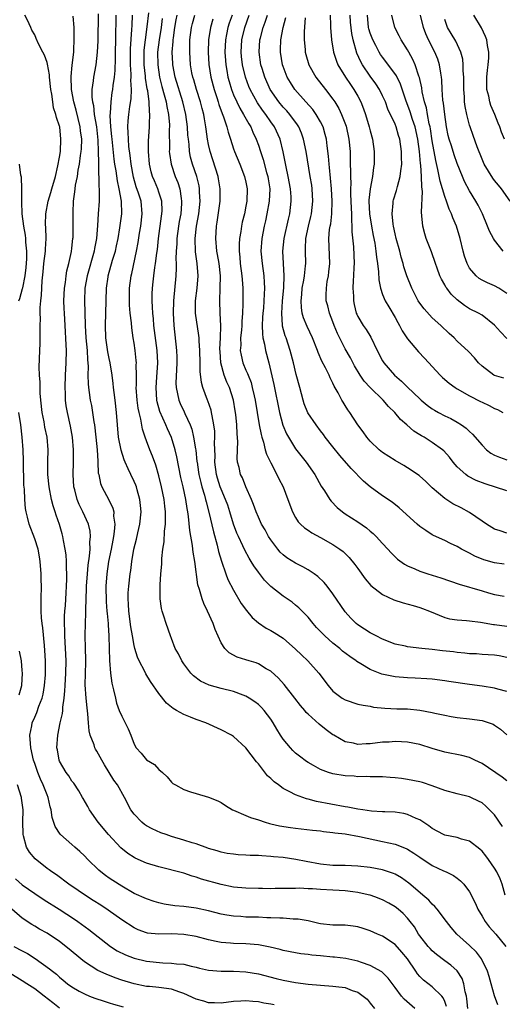
# Model space of a CAD drawing. Units: inches. Extents: x 2604000 to 2607000, y 1536000 to 1539000.
# Drawn here: x 2605921 to 2605998, y 1536096 to 1536254 of the extents above; entities that cross this region are included whole.
import ezdxf

# ---------------------------------------------------------------- set-up
doc = ezdxf.new("R2010")
doc.units = ezdxf.units.IN
doc.header["$MEASUREMENT"] = 0
doc.layers.add('LD26041536_2ft', color=40, linetype='Continuous')

msp = doc.modelspace()

# ---------------------------------------------------------------- linework, layer by layer
at = {"layer": 'LD26041536_2ft'}
for points, elevation in [([(2605992.73, 1536095), (2605992.57, 1536096.57), (2605992.5, 1536097), (2605992.3, 1536097.7), (2605992.1, 1536099), (2605991.82, 1536099.82), (2605991, 1536101.05), (2605989.96, 1536101.96), (2605989, 1536102.68), (2605987.69, 1536103.69), (2605987, 1536104.28), (2605986.65, 1536104.65), (2605986.35, 1536105), (2605985, 1536106.7), (2605984.78, 1536107), (2605984.13, 1536108.13), (2605983.45, 1536109), (2605983, 1536109.56), (2605982.3, 1536110.3), (2605981.5, 1536111), (2605981, 1536111.39), (2605979.98, 1536111.98), (2605979, 1536112.53), (2605977.77, 1536113), (2605977, 1536113.26), (2605976.69, 1536113.31), (2605975, 1536113.69), (2605974.23, 1536113.77), (2605973, 1536113.94), (2605972.01, 1536113.99), (2605971, 1536114.08), (2605969, 1536114.19), (2605967.71, 1536114.29), (2605967, 1536114.3), (2605965.63, 1536114.36), (2605965, 1536114.35), (2605963.65, 1536114.35), (2605963, 1536114.32), (2605961.69, 1536114.31), (2605961, 1536114.29), (2605959.68, 1536114.32), (2605959, 1536114.31), (2605957, 1536114.39), (2605955, 1536114.57), (2605953, 1536114.95), (2605949.85, 1536115.85), (2605949, 1536116.17), (2605948.32, 1536116.32), (2605947, 1536116.78), (2605943, 1536117.81), (2605941, 1536118.43), (2605939.19, 1536119.19), (2605939, 1536119.3), (2605937.97, 1536119.97), (2605936.86, 1536120.86), (2605934.86, 1536123), (2605933.22, 1536125), (2605931.84, 1536127), (2605931.53, 1536127.53), (2605930.81, 1536128.81), (2605930.71, 1536129), (2605930.08, 1536130.08), (2605929.29, 1536131.29), (2605929, 1536131.63), (2605928.47, 1536132.47), (2605928.06, 1536133), (2605927, 1536134.82), (2605926.92, 1536135), (2605926.66, 1536136.66), (2605926.58, 1536137), (2605926.71, 1536139), (2605927.11, 1536141), (2605927.48, 1536142.52), (2605927.51, 1536143), (2605927.52, 1536143.52), (2605927.74, 1536145), (2605927.86, 1536146.14), (2605927.88, 1536147), (2605928.02, 1536149), (2605928.05, 1536151), (2605927.85, 1536155), (2605927.85, 1536155.85), (2605927.81, 1536157), (2605927.82, 1536158.18), (2605927.86, 1536159), (2605927.93, 1536159.93), (2605928.04, 1536161.96), (2605928.12, 1536163), (2605928.17, 1536164.17), (2605928.16, 1536165), (2605928.1, 1536165.9), (2605928.11, 1536167), (2605928.05, 1536168.05), (2605927.92, 1536169), (2605927.64, 1536170.36), (2605927.55, 1536171), (2605927.43, 1536171.43), (2605926.97, 1536172.97), (2605926.45, 1536174.45), (2605926.29, 1536175), (2605925.97, 1536175.97), (2605925.72, 1536177), (2605925.31, 1536179), (2605925.1, 1536181), (2605925.11, 1536183.11), (2605925.16, 1536185), (2605924.99, 1536187), (2605924.65, 1536188.65), (2605924.51, 1536189.49), (2605924.21, 1536191), (2605923.99, 1536193), (2605923.89, 1536194.11), (2605923.87, 1536195), (2605923.87, 1536195.87), (2605923.78, 1536197), (2605923.73, 1536198.27), (2605923.8, 1536201), (2605923.87, 1536202.13), (2605923.89, 1536203), (2605923.86, 1536203.86), (2605923.9, 1536205), (2605923.91, 1536206.09), (2605923.87, 1536207), (2605923.88, 1536207.88), (2605923.96, 1536209), (2605924.09, 1536209.91), (2605924.22, 1536212.22), (2605924.38, 1536213.62), (2605924.49, 1536215), (2605924.71, 1536217), (2605924.71, 1536217.29), (2605924.83, 1536219), (2605924.79, 1536220.79), (2605924.75, 1536221.25), (2605924.78, 1536223), (2605925.16, 1536225), (2605925.6, 1536226.4), (2605925.75, 1536227), (2605926.32, 1536229), (2605926.74, 1536230.74), (2605927, 1536232.12), (2605927.13, 1536233), (2605927.23, 1536235), (2605927.03, 1536237), (2605927, 1536237.13), (2605926.51, 1536238.51), (2605926.42, 1536239), (2605926.05, 1536240.05), (2605925.91, 1536241), (2605925.76, 1536242.24), (2605925.6, 1536243), (2605925.37, 1536245), (2605925.36, 1536245.36), (2605925.07, 1536247.07), (2605925, 1536247.34), (2605924.55, 1536248.55), (2605924.29, 1536249), (2605923.61, 1536250.39), (2605923.23, 1536251.23), (2605923, 1536251.8), (2605922.56, 1536252.56), (2605922.39, 1536253), (2605921.82, 1536254.18), (2605921.39, 1536255)], 7588), ([(2605997.57, 1536095.57), (2605997, 1536097.06), (2605996.49, 1536099), (2605996.13, 1536100.13), (2605995.89, 1536101), (2605994.93, 1536103), (2605994.09, 1536104.09), (2605993, 1536105.14), (2605990.93, 1536107), (2605990.03, 1536108.03), (2605989.27, 1536109), (2605987.79, 1536111), (2605987.43, 1536111.43), (2605987, 1536111.81), (2605986.44, 1536112.44), (2605985.82, 1536113), (2605983.2, 1536115.2), (2605982.04, 1536116.04), (2605981, 1536116.65), (2605980.76, 1536116.76), (2605979, 1536117.33), (2605977, 1536117.69), (2605975, 1536117.94), (2605973, 1536118.03), (2605971, 1536118.05), (2605969, 1536118.23), (2605966.67, 1536118.67), (2605965.01, 1536119.01), (2605963, 1536119.31), (2605961.44, 1536119.44), (2605961, 1536119.49), (2605959.57, 1536119.57), (2605959, 1536119.62), (2605957.66, 1536119.66), (2605957, 1536119.71), (2605955.77, 1536119.77), (2605955, 1536119.85), (2605953.99, 1536119.99), (2605953, 1536120.19), (2605952.38, 1536120.38), (2605951, 1536120.78), (2605950.85, 1536120.85), (2605949, 1536121.5), (2605948.32, 1536121.68), (2605947, 1536122.12), (2605945, 1536122.71), (2605944.15, 1536123), (2605943.31, 1536123.31), (2605941.92, 1536123.92), (2605941, 1536124.44), (2605940.65, 1536124.65), (2605940.23, 1536125), (2605939, 1536126.29), (2605938.49, 1536127), (2605937.47, 1536129), (2605936.32, 1536131), (2605935.76, 1536131.76), (2605935, 1536133.01), (2605934.23, 1536134.23), (2605933.79, 1536135), (2605933, 1536136.43), (2605932.78, 1536136.78), (2605932.68, 1536137), (2605932.55, 1536137.45), (2605931.93, 1536139), (2605931.74, 1536139.74), (2605931.64, 1536141), (2605931.56, 1536142.44), (2605931.43, 1536143.43), (2605931.28, 1536145), (2605931.14, 1536147.14), (2605931.23, 1536150.77), (2605931.23, 1536151.23), (2605931.17, 1536153), (2605931.14, 1536155.14), (2605931.23, 1536158.77), (2605931.22, 1536159.21), (2605931.28, 1536161), (2605931.35, 1536162.65), (2605931.35, 1536163), (2605931.48, 1536165), (2605931.6, 1536166.4), (2605931.83, 1536167.83), (2605931.91, 1536169), (2605931.88, 1536170.12), (2605931.98, 1536171), (2605931.9, 1536171.9), (2605931.65, 1536173), (2605930.77, 1536175), (2605930.16, 1536176.16), (2605929.84, 1536177), (2605929.44, 1536178.56), (2605929.31, 1536179), (2605929.18, 1536181), (2605929.24, 1536183), (2605929.25, 1536185), (2605929.1, 1536187), (2605928.78, 1536188.78), (2605928.26, 1536191), (2605928.07, 1536192.07), (2605927.95, 1536193), (2605927.93, 1536194.07), (2605927.88, 1536195), (2605927.95, 1536197), (2605928.07, 1536199), (2605928.1, 1536201), (2605928.09, 1536201.91), (2605927.91, 1536205), (2605927.77, 1536207), (2605927.73, 1536207.73), (2605927.7, 1536209), (2605927.8, 1536211), (2605927.95, 1536211.95), (2605928.06, 1536213), (2605928.17, 1536213.83), (2605928.49, 1536215), (2605928.93, 1536216.93), (2605929, 1536217.47), (2605929.16, 1536219), (2605929.17, 1536219.17), (2605929.2, 1536221), (2605929.19, 1536223.19), (2605929.26, 1536225), (2605929.48, 1536226.52), (2605929.51, 1536227), (2605929.59, 1536227.59), (2605929.87, 1536229), (2605930.02, 1536230.02), (2605930.22, 1536231), (2605930.39, 1536232.39), (2605930.49, 1536233), (2605930.53, 1536233.47), (2605930.57, 1536235), (2605930.38, 1536236.38), (2605930.31, 1536237), (2605929.66, 1536239.66), (2605929.28, 1536241), (2605928.94, 1536243), (2605928.88, 1536245.12), (2605929.05, 1536246.95), (2605929.28, 1536249), (2605929.37, 1536251.37), (2605929.33, 1536253), (2605929.19, 1536254.81)], 7590), ([(2605933.21, 1536255.21), (2605933.14, 1536250.86), (2605933.07, 1536249), (2605932.83, 1536247), (2605932.46, 1536245), (2605932.42, 1536244.42), (2605932.22, 1536243), (2605932.21, 1536241.79), (2605932.3, 1536241), (2605932.44, 1536240.44), (2605932.59, 1536239), (2605932.92, 1536237), (2605933.16, 1536234.84), (2605933.24, 1536233), (2605933.25, 1536231.25), (2605933.28, 1536231), (2605933.28, 1536229.28), (2605933.32, 1536229), (2605933.32, 1536227.32), (2605933.38, 1536227), (2605933.4, 1536226.6), (2605933.35, 1536225), (2605933.23, 1536223), (2605933.11, 1536221.11), (2605932.93, 1536219), (2605932.61, 1536217.39), (2605932.56, 1536217), (2605931.42, 1536213), (2605931.08, 1536211), (2605931.02, 1536209), (2605931.08, 1536207.08), (2605931.12, 1536205), (2605931.22, 1536203), (2605931.42, 1536201), (2605931.49, 1536199.49), (2605931.55, 1536199), (2605931.59, 1536198.41), (2605931.57, 1536197), (2605931.6, 1536195.6), (2605931.66, 1536195), (2605931.78, 1536194.22), (2605931.95, 1536193), (2605932.12, 1536192.12), (2605932.32, 1536191), (2605932.53, 1536189.47), (2605932.62, 1536189), (2605932.86, 1536187), (2605933.06, 1536185), (2605933.15, 1536183.15), (2605933.18, 1536183), (2605933.24, 1536181.24), (2605933.3, 1536181), (2605933.57, 1536179.57), (2605933.79, 1536179), (2605934.92, 1536176.92), (2605935.58, 1536175.58), (2605935.71, 1536175), (2605935.69, 1536174.31), (2605935.88, 1536173), (2605935.81, 1536171.81), (2605935.68, 1536171), (2605935.57, 1536170.43), (2605935.32, 1536169), (2605934.9, 1536167), (2605934.59, 1536165), (2605934.46, 1536163), (2605934.51, 1536160.51), (2605934.63, 1536159), (2605934.64, 1536158.64), (2605934.82, 1536157), (2605934.82, 1536156.82), (2605934.93, 1536155), (2605934.97, 1536152.97), (2605935.03, 1536151.03), (2605935.2, 1536149), (2605935.4, 1536147.4), (2605935.7, 1536146.3), (2605935.98, 1536145), (2605936.18, 1536144.18), (2605936.62, 1536143), (2605937, 1536142.06), (2605937.57, 1536141), (2605938.05, 1536140.05), (2605938.47, 1536139), (2605939, 1536137.56), (2605939.31, 1536137), (2605940.11, 1536136.11), (2605941, 1536135.05), (2605942.3, 1536134.3), (2605943, 1536133.49), (2605943.55, 1536133), (2605944.3, 1536132.3), (2605945, 1536131.46), (2605945.26, 1536131.26), (2605945.68, 1536131), (2605947, 1536130.25), (2605948.08, 1536129.92), (2605949, 1536129.63), (2605951, 1536129.06), (2605952.47, 1536128.47), (2605953, 1536128.18), (2605953.71, 1536127.71), (2605954.84, 1536127), (2605955, 1536126.93), (2605957, 1536126.11), (2605957.74, 1536125.74), (2605959, 1536125.38), (2605960.1, 1536125), (2605960.8, 1536124.8), (2605961, 1536124.76), (2605962.42, 1536124.42), (2605964.15, 1536124.15), (2605965, 1536124.03), (2605967.71, 1536123.71), (2605969, 1536123.59), (2605969.51, 1536123.51), (2605971, 1536123.37), (2605971.32, 1536123.32), (2605973, 1536123.13), (2605975.28, 1536122.72), (2605979, 1536121.91), (2605981, 1536121.46), (2605982.77, 1536120.77), (2605983, 1536120.66), (2605984.04, 1536120.04), (2605985, 1536119.36), (2605987, 1536118.02), (2605988.82, 1536117.18), (2605989.25, 1536117), (2605990.43, 1536116.43), (2605991, 1536116.01), (2605991.56, 1536115.56), (2605992.08, 1536115), (2605993, 1536113.77), (2605993.93, 1536111.93), (2605994.31, 1536111), (2605995, 1536109.87), (2605995.5, 1536109), (2605996.16, 1536108.16), (2605997.24, 1536107), (2605998.84, 1536105)], 7592), ([(2605998.72, 1536113.28), (2605998.24, 1536115), (2605997.9, 1536115.9), (2605997.37, 1536117), (2605997, 1536117.59), (2605996.04, 1536119), (2605995.6, 1536119.6), (2605995, 1536120.33), (2605994.67, 1536120.67), (2605993, 1536121.95), (2605991.7, 1536122.3), (2605991, 1536122.54), (2605989, 1536122.91), (2605988.8, 1536123), (2605987, 1536123.97), (2605986.43, 1536124.43), (2605985, 1536125.37), (2605984.39, 1536125.61), (2605983, 1536126.27), (2605982.42, 1536126.42), (2605981, 1536126.61), (2605979.34, 1536126.66), (2605979, 1536126.7), (2605977.19, 1536126.81), (2605975.81, 1536127), (2605975, 1536127.12), (2605973.42, 1536127.42), (2605973, 1536127.49), (2605968.35, 1536128.35), (2605967, 1536128.7), (2605966.75, 1536128.75), (2605965, 1536129.4), (2605964.08, 1536129.92), (2605963, 1536130.45), (2605962.22, 1536131), (2605961.52, 1536131.52), (2605961, 1536132.04), (2605960.49, 1536132.49), (2605959, 1536134.38), (2605958.71, 1536134.71), (2605957, 1536137.01), (2605955, 1536138.82), (2605954.69, 1536139), (2605953, 1536139.89), (2605950.52, 1536141), (2605949, 1536141.54), (2605948.09, 1536141.91), (2605947, 1536142.33), (2605945.84, 1536143), (2605945.3, 1536143.3), (2605944.2, 1536144.2), (2605943, 1536145.73), (2605941.65, 1536147.65), (2605940.89, 1536148.89), (2605940.7, 1536149.3), (2605939.83, 1536151), (2605939.57, 1536151.57), (2605939.12, 1536153), (2605939, 1536153.46), (2605938.72, 1536155), (2605938.49, 1536156.49), (2605938.16, 1536159), (2605938.11, 1536160.11), (2605938.04, 1536161), (2605938.07, 1536161.93), (2605938.15, 1536163), (2605938.39, 1536165), (2605938.48, 1536165.52), (2605938.65, 1536167), (2605938.98, 1536169), (2605939.39, 1536170.61), (2605939.6, 1536171.6), (2605939.94, 1536173), (2605940.13, 1536175), (2605940.03, 1536176.03), (2605939.92, 1536177), (2605939.48, 1536178.52), (2605939.36, 1536179), (2605939.27, 1536179.27), (2605939, 1536179.88), (2605938.47, 1536181), (2605938.07, 1536181.93), (2605937.56, 1536183), (2605937.39, 1536183.39), (2605936.9, 1536184.9), (2605936.5, 1536187), (2605936.31, 1536189), (2605936.17, 1536191), (2605935.94, 1536193), (2605935.77, 1536194.23), (2605935.68, 1536195), (2605935.64, 1536195.64), (2605935.47, 1536197), (2605935.16, 1536199), (2605935, 1536199.68), (2605934.77, 1536200.77), (2605934.44, 1536203), (2605934.38, 1536205), (2605934.46, 1536207), (2605934.58, 1536211), (2605934.82, 1536212.82), (2605934.85, 1536213), (2605935.54, 1536215.54), (2605935.98, 1536217), (2605936.16, 1536217.84), (2605936.41, 1536219), (2605936.72, 1536220.72), (2605937.02, 1536223), (2605936.97, 1536225.03), (2605936.61, 1536227), (2605936.3, 1536228.3), (2605936.1, 1536229.9), (2605935.92, 1536231), (2605935.8, 1536231.8), (2605935.45, 1536235), (2605935.42, 1536235.42), (2605935.25, 1536237), (2605935.17, 1536238.83), (2605935.2, 1536239.2), (2605935.3, 1536241), (2605935.49, 1536242.51), (2605935.58, 1536243), (2605935.64, 1536243.64), (2605935.83, 1536245), (2605935.95, 1536246.05), (2605935.98, 1536247.98), (2605936.03, 1536249), (2605936.07, 1536251), (2605936.11, 1536255)], 7594), ([(2605998.31, 1536124.31), (2605997.83, 1536125), (2605997.5, 1536125.5), (2605997, 1536126.18), (2605996.22, 1536127), (2605995.61, 1536127.61), (2605995, 1536128.11), (2605994.42, 1536128.42), (2605993.18, 1536129), (2605993, 1536129.08), (2605991, 1536129.56), (2605989, 1536130.13), (2605987, 1536130.89), (2605985.4, 1536131.4), (2605985, 1536131.51), (2605983, 1536131.91), (2605982.02, 1536132.02), (2605981, 1536132.16), (2605980.2, 1536132.2), (2605979, 1536132.3), (2605978.32, 1536132.32), (2605977, 1536132.33), (2605976.36, 1536132.36), (2605975, 1536132.33), (2605974.4, 1536132.4), (2605973, 1536132.46), (2605971, 1536132.79), (2605970.83, 1536132.83), (2605970.3, 1536133), (2605969, 1536133.47), (2605967.88, 1536134.12), (2605967, 1536134.6), (2605966.76, 1536134.76), (2605965.62, 1536135.62), (2605965, 1536136.14), (2605964.55, 1536136.55), (2605964.15, 1536137), (2605963, 1536138.4), (2605962.59, 1536139), (2605961.97, 1536139.97), (2605961.39, 1536141), (2605961, 1536141.6), (2605959.93, 1536143), (2605959.49, 1536143.49), (2605959, 1536143.97), (2605958.41, 1536144.41), (2605957.52, 1536145), (2605957, 1536145.3), (2605956.55, 1536145.45), (2605955, 1536146.03), (2605953, 1536146.55), (2605951.09, 1536147.09), (2605949.7, 1536147.7), (2605948.56, 1536148.56), (2605948.14, 1536149), (2605947, 1536150.51), (2605946.67, 1536151), (2605946.12, 1536152.12), (2605945.63, 1536153), (2605945, 1536154.58), (2605944.84, 1536155), (2605944.14, 1536157), (2605943.8, 1536158.2), (2605943.54, 1536159), (2605943.42, 1536159.42), (2605943.22, 1536161), (2605943.22, 1536162.78), (2605943.2, 1536163), (2605943.21, 1536163.21), (2605943.32, 1536165), (2605943.45, 1536166.55), (2605943.48, 1536167.48), (2605943.64, 1536169), (2605943.84, 1536170.16), (2605943.88, 1536171.88), (2605944.03, 1536173), (2605944.07, 1536173.93), (2605944.04, 1536175), (2605943.93, 1536175.93), (2605943.82, 1536177), (2605943.43, 1536179), (2605943, 1536180.8), (2605942.5, 1536182.5), (2605941.96, 1536183.96), (2605941.53, 1536185), (2605941, 1536186.41), (2605940.78, 1536187), (2605940.33, 1536188.33), (2605940.09, 1536189.91), (2605939.81, 1536191), (2605939.67, 1536191.67), (2605939.49, 1536193), (2605939.33, 1536195), (2605939.36, 1536195.36), (2605939.37, 1536197), (2605939.35, 1536198.65), (2605939.37, 1536199), (2605939.35, 1536199.35), (2605939.17, 1536201), (2605939, 1536202.17), (2605938.86, 1536203), (2605938.61, 1536204.61), (2605938.57, 1536205.43), (2605938.39, 1536207), (2605938.28, 1536208.28), (2605938.27, 1536209), (2605938.28, 1536211), (2605938.53, 1536213), (2605938.62, 1536213.38), (2605939.4, 1536217), (2605939.65, 1536218.35), (2605939.88, 1536219.88), (2605940.07, 1536221), (2605940.3, 1536223), (2605940.11, 1536225), (2605939.69, 1536226.31), (2605939.33, 1536227.33), (2605938.88, 1536228.88), (2605938.52, 1536231), (2605938.37, 1536232.37), (2605938.16, 1536233.84), (2605938.08, 1536235), (2605938.07, 1536236.07), (2605937.99, 1536237), (2605938.04, 1536237.96), (2605938.13, 1536239), (2605938.29, 1536240.29), (2605938.5, 1536241.5), (2605938.57, 1536243), (2605938.49, 1536244.49), (2605938.53, 1536245), (2605938.54, 1536245.46), (2605938.43, 1536247), (2605938.42, 1536248.42), (2605938.44, 1536249.56), (2605938.66, 1536252.66), (2605938.67, 1536253.33), (2605938.76, 1536255)], 7596), ([(2605999, 1536131.66), (2605998.25, 1536132.25), (2605995, 1536134.45), (2605993.84, 1536135), (2605993.29, 1536135.29), (2605993, 1536135.41), (2605991.75, 1536135.75), (2605989, 1536136.31), (2605987, 1536136.88), (2605985, 1536137.5), (2605983, 1536137.92), (2605982.06, 1536137.94), (2605981, 1536138.02), (2605980.08, 1536137.92), (2605979, 1536137.87), (2605977, 1536137.62), (2605976.38, 1536137.62), (2605975, 1536137.52), (2605974.29, 1536137.71), (2605973, 1536137.94), (2605971.15, 1536139), (2605971, 1536139.09), (2605969.9, 1536139.9), (2605968.8, 1536140.8), (2605967, 1536142.4), (2605966.7, 1536142.7), (2605966.46, 1536143), (2605965.78, 1536143.78), (2605964.86, 1536145), (2605963.17, 1536147.17), (2605962.22, 1536148.22), (2605961, 1536149.31), (2605960.27, 1536149.73), (2605959, 1536150.52), (2605958.66, 1536150.66), (2605957.51, 1536151), (2605957, 1536151.18), (2605955.59, 1536151.59), (2605954.3, 1536152.3), (2605953.59, 1536153), (2605953, 1536153.89), (2605952.05, 1536156.05), (2605951.72, 1536157), (2605950.84, 1536159), (2605950.24, 1536160.24), (2605949.95, 1536161), (2605949.53, 1536162.47), (2605949.26, 1536163.26), (2605948.76, 1536167), (2605948.5, 1536168.5), (2605948.47, 1536169), (2605948.41, 1536169.59), (2605947.97, 1536171.97), (2605947.75, 1536174.25), (2605947.63, 1536175), (2605947.52, 1536175.52), (2605947.32, 1536177), (2605946.9, 1536179), (2605946.54, 1536180.54), (2605945.87, 1536183.87), (2605945.6, 1536185), (2605945, 1536186.97), (2605944.36, 1536188.36), (2605944.1, 1536189), (2605943.15, 1536191.15), (2605942.71, 1536192.71), (2605942.66, 1536193), (2605942.53, 1536195), (2605942.66, 1536196.66), (2605942.8, 1536199), (2605942.69, 1536201), (2605942.19, 1536205), (2605942.1, 1536206.1), (2605942, 1536207), (2605941.98, 1536207.98), (2605941.9, 1536209), (2605941.91, 1536210.09), (2605941.95, 1536211), (2605942.06, 1536212.06), (2605942.17, 1536213), (2605942.35, 1536214.35), (2605942.46, 1536215), (2605942.65, 1536216.65), (2605942.74, 1536217.26), (2605942.92, 1536219), (2605943.41, 1536222.59), (2605943.48, 1536223), (2605943.49, 1536223.49), (2605943.45, 1536225), (2605943, 1536226.5), (2605942.84, 1536227), (2605942.28, 1536228.28), (2605941.98, 1536229), (2605941.76, 1536229.76), (2605941.47, 1536231), (2605941.3, 1536233), (2605941.33, 1536234.67), (2605941.49, 1536237), (2605941.47, 1536237.47), (2605941.55, 1536239), (2605941.47, 1536239.47), (2605941.43, 1536241), (2605941.2, 1536242.8), (2605941.12, 1536243.12), (2605940.84, 1536244.84), (2605940.82, 1536245.18), (2605940.61, 1536247), (2605940.61, 1536249), (2605940.63, 1536249.37), (2605940.82, 1536251), (2605941.12, 1536253.11), (2605941.36, 1536255.36)], 7598), ([(2605943.53, 1536254.47), (2605943.33, 1536253), (2605943.01, 1536251), (2605942.79, 1536249), (2605942.8, 1536247), (2605943.1, 1536245), (2605943.48, 1536243.48), (2605943.86, 1536242.14), (2605944.14, 1536241), (2605944.25, 1536240.25), (2605944.51, 1536239), (2605944.67, 1536237.33), (2605944.68, 1536237), (2605944.66, 1536236.66), (2605944.67, 1536233.33), (2605944.65, 1536233), (2605944.68, 1536232.68), (2605944.94, 1536231), (2605945.63, 1536229), (2605946.02, 1536228.02), (2605946.36, 1536227), (2605946.57, 1536225.43), (2605946.65, 1536225), (2605946.64, 1536224.64), (2605946.51, 1536223), (2605946.27, 1536221.73), (2605946.16, 1536221), (2605945.88, 1536219), (2605945.86, 1536218.14), (2605945.78, 1536217), (2605945.74, 1536215.74), (2605945.78, 1536215), (2605945.79, 1536214.21), (2605945.72, 1536213), (2605945.33, 1536209), (2605945.28, 1536207), (2605945.4, 1536205), (2605945.83, 1536201), (2605945.88, 1536199.88), (2605945.9, 1536199), (2605945.74, 1536195.74), (2605945.76, 1536195), (2605946.01, 1536193.99), (2605946.18, 1536193), (2605946.42, 1536192.42), (2605947.08, 1536191.08), (2605947.18, 1536190.82), (2605948.03, 1536189), (2605948.29, 1536188.29), (2605948.58, 1536187), (2605948.87, 1536185.13), (2605948.91, 1536184.91), (2605949.12, 1536183.12), (2605949.13, 1536183), (2605949.39, 1536181.39), (2605949.43, 1536181), (2605949.72, 1536179.72), (2605949.92, 1536179), (2605950.34, 1536177.66), (2605950.51, 1536177), (2605950.59, 1536176.59), (2605951.05, 1536174.95), (2605951.76, 1536171.76), (2605952.37, 1536169.63), (2605952.61, 1536168.61), (2605953.06, 1536167.06), (2605953.78, 1536165), (2605954.11, 1536164.11), (2605955, 1536162.37), (2605956.25, 1536160.25), (2605957.09, 1536159.09), (2605958, 1536158), (2605959, 1536157.12), (2605960.27, 1536156.27), (2605961, 1536155.88), (2605961.56, 1536155.56), (2605963, 1536154.62), (2605965, 1536152.87), (2605965.94, 1536151.94), (2605966.99, 1536150.99), (2605968.75, 1536149), (2605970.24, 1536147), (2605971, 1536146.12), (2605972.49, 1536145), (2605973, 1536144.69), (2605975, 1536144.04), (2605975.85, 1536143.85), (2605977, 1536143.67), (2605977.56, 1536143.56), (2605979.37, 1536143.37), (2605981.29, 1536143.29), (2605983, 1536143.24), (2605985, 1536143.06), (2605987, 1536142.7), (2605987.41, 1536142.59), (2605989, 1536142.23), (2605990.04, 1536142.04), (2605991, 1536141.85), (2605993, 1536141.63), (2605995, 1536141.38), (2605996.17, 1536141), (2605996.78, 1536140.78), (2605997, 1536140.65), (2605997.97, 1536139.97), (2605999, 1536139.1)], 7600), ([(2605999, 1536146.05), (2605997.56, 1536146.44), (2605997, 1536146.61), (2605995, 1536146.93), (2605993, 1536147.17), (2605989.65, 1536147.65), (2605989, 1536147.76), (2605987, 1536148.02), (2605986.1, 1536148.1), (2605984.22, 1536148.22), (2605983, 1536148.26), (2605981, 1536148.42), (2605980.5, 1536148.5), (2605978.86, 1536148.86), (2605977, 1536149.58), (2605975.47, 1536150.53), (2605974.87, 1536150.87), (2605974.74, 1536151), (2605973.71, 1536151.71), (2605972.57, 1536152.57), (2605972.09, 1536153), (2605971, 1536153.86), (2605969.7, 1536155), (2605968.38, 1536156.38), (2605967.83, 1536157), (2605967, 1536158.01), (2605966.53, 1536158.53), (2605966.04, 1536159), (2605965.53, 1536159.53), (2605965, 1536159.98), (2605964.43, 1536160.43), (2605963, 1536161.42), (2605961, 1536162.97), (2605959.99, 1536163.99), (2605959, 1536165.25), (2605958.27, 1536166.27), (2605957.85, 1536167), (2605957.51, 1536167.51), (2605956.8, 1536168.8), (2605956.51, 1536169.49), (2605955.81, 1536171), (2605955.56, 1536171.56), (2605955, 1536173.03), (2605954.4, 1536175), (2605954.06, 1536176.06), (2605953.73, 1536177), (2605953, 1536178.63), (2605952.86, 1536179), (2605952.41, 1536180.41), (2605952.24, 1536181), (2605951.99, 1536183), (2605952.03, 1536184.03), (2605951.96, 1536186.04), (2605952.01, 1536187), (2605951.98, 1536187.98), (2605951.85, 1536189), (2605951.54, 1536190.46), (2605951.47, 1536191), (2605951.38, 1536191.38), (2605950.88, 1536192.88), (2605950.82, 1536193), (2605950.07, 1536195), (2605949.83, 1536195.83), (2605949.62, 1536197.62), (2605949.62, 1536199), (2605949.58, 1536201), (2605949.46, 1536202.54), (2605949.45, 1536203), (2605949.41, 1536203.41), (2605948.9, 1536207), (2605948.9, 1536209), (2605949.15, 1536211), (2605949.31, 1536213), (2605949.15, 1536215), (2605948.88, 1536216.88), (2605948.81, 1536219), (2605949.04, 1536221), (2605949.4, 1536223), (2605949.62, 1536225), (2605949.55, 1536226.45), (2605949.55, 1536227), (2605949.47, 1536227.47), (2605949.07, 1536229), (2605948.4, 1536231), (2605948.1, 1536232.1), (2605947.92, 1536233), (2605947.84, 1536234.16), (2605947.73, 1536235), (2605947.66, 1536235.66), (2605947.58, 1536237), (2605947.3, 1536239), (2605946.85, 1536241), (2605945.63, 1536245), (2605945.22, 1536247), (2605945.21, 1536247.21), (2605945.13, 1536249), (2605945.28, 1536250.72), (2605945.28, 1536251), (2605945.32, 1536251.32), (2605945.57, 1536253), (2605945.79, 1536254.21), (2605945.95, 1536255)], 7602), ([(2605999, 1536151.55), (2605997.78, 1536151.78), (2605997, 1536151.89), (2605995.97, 1536151.97), (2605995, 1536152.02), (2605994.1, 1536152.1), (2605993, 1536152.14), (2605992.24, 1536152.24), (2605991, 1536152.33), (2605990.42, 1536152.42), (2605988.62, 1536152.62), (2605987, 1536152.84), (2605985.29, 1536153), (2605983, 1536153.25), (2605982.66, 1536153.34), (2605981, 1536153.69), (2605979, 1536154.49), (2605977.98, 1536155), (2605977.34, 1536155.34), (2605977, 1536155.5), (2605976.1, 1536156.1), (2605975, 1536156.77), (2605974.73, 1536157), (2605973.89, 1536157.89), (2605973, 1536158.89), (2605971, 1536161.77), (2605970.07, 1536163), (2605969.59, 1536163.59), (2605968.58, 1536164.58), (2605968, 1536165), (2605967, 1536165.65), (2605966.15, 1536166.15), (2605965, 1536166.72), (2605963.61, 1536167.6), (2605963, 1536168.07), (2605962.52, 1536168.52), (2605962.11, 1536169), (2605961, 1536170.47), (2605960.65, 1536171), (2605960.07, 1536172.07), (2605959.53, 1536173), (2605959, 1536174.15), (2605958.64, 1536175), (2605958.2, 1536176.2), (2605957.87, 1536177), (2605956.99, 1536179), (2605956.45, 1536180.45), (2605956.14, 1536181), (2605955.89, 1536182.11), (2605955.66, 1536183), (2605955.58, 1536183.58), (2605955.69, 1536186.31), (2605955.57, 1536187.57), (2605955.51, 1536189), (2605955.35, 1536190.65), (2605955.27, 1536191.27), (2605954.99, 1536192.99), (2605954.33, 1536195), (2605953.9, 1536195.9), (2605953.5, 1536197), (2605952.95, 1536199), (2605952.83, 1536200.83), (2605952.82, 1536201.18), (2605952.91, 1536203), (2605952.96, 1536204.96), (2605952.85, 1536207), (2605952.78, 1536209), (2605952.87, 1536211), (2605952.88, 1536213), (2605952.67, 1536215), (2605952.44, 1536216.44), (2605952.33, 1536217), (2605952.14, 1536219), (2605952.26, 1536221), (2605952.38, 1536221.62), (2605952.83, 1536225), (2605952.86, 1536227), (2605952.61, 1536228.62), (2605952.54, 1536229), (2605951.26, 1536233), (2605951, 1536234.14), (2605950.83, 1536235), (2605950.6, 1536236.6), (2605950.56, 1536237), (2605950.31, 1536238.31), (2605950.21, 1536239), (2605949.94, 1536239.94), (2605949.69, 1536241), (2605949.06, 1536243), (2605948.59, 1536244.59), (2605948.46, 1536245), (2605948.31, 1536245.69), (2605948.07, 1536247), (2605947.95, 1536249), (2605947.99, 1536251), (2605948.23, 1536253), (2605948.38, 1536253.62), (2605948.75, 1536255)], 7604), ([(2605951.68, 1536254.32), (2605951.3, 1536253), (2605951, 1536251), (2605950.94, 1536249), (2605951.04, 1536247.04), (2605951.34, 1536245), (2605951.86, 1536243), (2605952.29, 1536241.71), (2605952.52, 1536241), (2605952.62, 1536240.62), (2605953.15, 1536239.15), (2605953.38, 1536238.62), (2605953.91, 1536237), (2605954.12, 1536236.12), (2605954.5, 1536235), (2605955, 1536233.48), (2605955.17, 1536233), (2605956, 1536231), (2605956.79, 1536229), (2605957, 1536228.07), (2605957.21, 1536227), (2605957.15, 1536225), (2605957, 1536224.2), (2605956.75, 1536223), (2605956.38, 1536221.62), (2605956.26, 1536221), (2605956.16, 1536220.16), (2605955.95, 1536219), (2605955.9, 1536218.1), (2605955.9, 1536217), (2605956.01, 1536216.01), (2605956.09, 1536215), (2605956.36, 1536213), (2605956.39, 1536212.39), (2605956.51, 1536211), (2605956.51, 1536208.51), (2605956.46, 1536207), (2605956.36, 1536205.64), (2605956.34, 1536205), (2605956.26, 1536204.26), (2605956.15, 1536203), (2605956.16, 1536201.84), (2605956.09, 1536201), (2605956.22, 1536200.22), (2605956.51, 1536199), (2605957, 1536197.83), (2605957.26, 1536197.26), (2605957.34, 1536197), (2605957.82, 1536195.82), (2605958.03, 1536195), (2605958.32, 1536193.68), (2605958.49, 1536193), (2605959.13, 1536189), (2605959.43, 1536187.43), (2605959.54, 1536187), (2605959.81, 1536186.19), (2605960.11, 1536185), (2605960.3, 1536184.3), (2605961, 1536182.87), (2605962, 1536181), (2605962.31, 1536180.31), (2605962.99, 1536179), (2605963.76, 1536177), (2605964.51, 1536175), (2605965, 1536174.06), (2605965.4, 1536173.4), (2605965.78, 1536173), (2605966.42, 1536172.42), (2605967, 1536172.02), (2605967.59, 1536171.59), (2605969, 1536170.85), (2605971, 1536169.75), (2605972.12, 1536169), (2605972.63, 1536168.63), (2605973.64, 1536167.64), (2605974.53, 1536166.53), (2605975, 1536165.84), (2605976.19, 1536164.19), (2605977.13, 1536163.13), (2605979, 1536161.68), (2605980.81, 1536160.81), (2605982.33, 1536160.33), (2605983.9, 1536159.9), (2605985, 1536159.58), (2605985.43, 1536159.43), (2605986.54, 1536159), (2605989, 1536157.98), (2605989.77, 1536157.77), (2605991, 1536157.58), (2605992.5, 1536157.5), (2605993, 1536157.42), (2605994.78, 1536157.22), (2605996.85, 1536156.85), (2605997, 1536156.84), (2605999, 1536156.56)], 7606), ([(2605954.77, 1536255), (2605954.31, 1536253.69), (2605954.11, 1536253), (2605953.89, 1536251.89), (2605953.69, 1536251), (2605953.61, 1536249), (2605953.7, 1536247.7), (2605953.76, 1536247), (2605953.94, 1536246.06), (2605954.11, 1536245), (2605954.29, 1536244.29), (2605954.66, 1536243), (2605955, 1536242.15), (2605955.51, 1536241), (2605956, 1536240), (2605956.63, 1536239), (2605957.46, 1536237.46), (2605957.77, 1536237), (2605958.12, 1536236.12), (2605958.66, 1536235), (2605959, 1536234.03), (2605959.33, 1536233), (2605959.75, 1536231.75), (2605960.33, 1536229.67), (2605960.53, 1536229), (2605960.6, 1536228.6), (2605960.83, 1536227), (2605960.75, 1536225), (2605960.39, 1536223), (2605960.15, 1536221.85), (2605959.94, 1536221), (2605959.56, 1536219), (2605959.42, 1536217), (2605959.59, 1536215), (2605959.87, 1536213), (2605959.95, 1536211.95), (2605959.99, 1536211), (2605959.93, 1536210.07), (2605959.9, 1536209), (2605959.81, 1536207.81), (2605959.72, 1536207), (2605959.69, 1536206.31), (2605959.61, 1536205), (2605959.64, 1536203.64), (2605959.72, 1536203), (2605959.99, 1536202.01), (2605960.17, 1536201), (2605960.71, 1536199), (2605961.48, 1536195.48), (2605962.41, 1536191), (2605962.96, 1536188.96), (2605963.55, 1536187.55), (2605963.86, 1536187), (2605965, 1536185.16), (2605966.68, 1536183), (2605968.08, 1536181), (2605969.13, 1536179.14), (2605969.64, 1536178.36), (2605970.49, 1536177), (2605970.71, 1536176.71), (2605971.7, 1536175.7), (2605972.52, 1536175), (2605973, 1536174.66), (2605975, 1536173.36), (2605976.39, 1536172.39), (2605977, 1536171.86), (2605977.49, 1536171.49), (2605977.97, 1536171), (2605979, 1536169.87), (2605979.83, 1536169), (2605980.38, 1536168.38), (2605981, 1536167.75), (2605981.39, 1536167.39), (2605982.54, 1536166.54), (2605983, 1536166.31), (2605984.18, 1536165.82), (2605985, 1536165.43), (2605986.28, 1536165), (2605988.36, 1536164.36), (2605991.35, 1536163.35), (2605995, 1536162.29), (2605996.05, 1536161.95), (2605997, 1536161.68), (2605998.59, 1536161.41)], 7608), ([(2605998.56, 1536166.56), (2605997, 1536166.77), (2605995.28, 1536167.28), (2605993.86, 1536167.86), (2605993, 1536168.35), (2605992.55, 1536168.55), (2605991.71, 1536169), (2605991, 1536169.41), (2605989.91, 1536169.91), (2605989, 1536170.36), (2605987.2, 1536171.2), (2605987, 1536171.31), (2605985.96, 1536171.96), (2605985, 1536172.64), (2605984.58, 1536173), (2605981.66, 1536175.66), (2605980.54, 1536176.54), (2605979, 1536177.58), (2605977.01, 1536179.02), (2605975.95, 1536179.95), (2605973.96, 1536181.96), (2605972.09, 1536184.09), (2605971, 1536185.44), (2605969.78, 1536187), (2605969.46, 1536187.46), (2605969, 1536188.04), (2605968.28, 1536189), (2605966.96, 1536190.96), (2605966.4, 1536192.4), (2605966.2, 1536193), (2605965.68, 1536195), (2605965.1, 1536197.1), (2605964.66, 1536199), (2605964.14, 1536201), (2605963.45, 1536203), (2605963.32, 1536203.32), (2605962.91, 1536204.91), (2605962.9, 1536205), (2605962.79, 1536207), (2605962.9, 1536208.9), (2605963.1, 1536211.1), (2605963.17, 1536213), (2605962.96, 1536217), (2605963.15, 1536219), (2605963.85, 1536222.15), (2605964.08, 1536223), (2605964.3, 1536225), (2605964.27, 1536225.73), (2605964.16, 1536227), (2605963.8, 1536229), (2605963.45, 1536230.55), (2605962.97, 1536232.97), (2605962.49, 1536235), (2605961.58, 1536237), (2605961, 1536237.8), (2605960.19, 1536239), (2605959.67, 1536239.67), (2605958.86, 1536240.86), (2605957.67, 1536243), (2605957.47, 1536243.47), (2605956.92, 1536245), (2605956.46, 1536247), (2605956.3, 1536248.3), (2605956.24, 1536249), (2605956.33, 1536251), (2605956.82, 1536253), (2605957.54, 1536255)], 7610), ([(2605999, 1536171.57), (2605997.91, 1536171.91), (2605997, 1536172.21), (2605995.72, 1536173), (2605995, 1536173.47), (2605993, 1536174.88), (2605991.64, 1536175.64), (2605990.3, 1536176.3), (2605989, 1536177.15), (2605987, 1536178.88), (2605985.91, 1536179.91), (2605985, 1536180.75), (2605984.86, 1536180.86), (2605983, 1536182.1), (2605982.44, 1536182.44), (2605981, 1536183.26), (2605979, 1536184.56), (2605978.74, 1536184.74), (2605978.44, 1536185), (2605977, 1536186.4), (2605976.45, 1536187), (2605975.86, 1536187.86), (2605975.03, 1536189), (2605973.74, 1536191), (2605973.41, 1536191.41), (2605973, 1536192.1), (2605972.64, 1536192.64), (2605972.43, 1536193), (2605971.86, 1536194.14), (2605971.22, 1536195.22), (2605971, 1536195.72), (2605970.55, 1536196.55), (2605970.38, 1536197), (2605969.8, 1536198.2), (2605969.24, 1536199.24), (2605968.64, 1536200.64), (2605968.52, 1536201), (2605967.71, 1536203), (2605966.84, 1536204.84), (2605966.26, 1536206.26), (2605966.07, 1536207), (2605965.92, 1536207.92), (2605965.87, 1536209), (2605965.99, 1536210.01), (2605966.07, 1536211), (2605966.33, 1536212.33), (2605966.43, 1536213), (2605966.61, 1536214.61), (2605966.63, 1536215), (2605966.57, 1536217), (2605966.6, 1536217.4), (2605966.64, 1536219), (2605967.06, 1536221), (2605967.46, 1536222.54), (2605967.56, 1536223), (2605967.77, 1536225), (2605967.66, 1536227), (2605967.59, 1536227.59), (2605967.36, 1536229), (2605966.68, 1536233), (2605966.29, 1536235), (2605965.96, 1536235.96), (2605965.5, 1536237), (2605965.31, 1536237.31), (2605964.05, 1536239), (2605963.56, 1536239.56), (2605963, 1536240.15), (2605962.31, 1536241), (2605960.92, 1536243), (2605960.02, 1536245), (2605959.59, 1536246.41), (2605959.42, 1536247), (2605959.12, 1536249), (2605959.24, 1536251), (2605959.33, 1536251.33), (2605959.79, 1536253), (2605960.12, 1536253.88), (2605960.46, 1536255)], 7612), ([(2605999, 1536178.36), (2605995.49, 1536179.49), (2605994.05, 1536180.05), (2605992.74, 1536180.74), (2605992.38, 1536181), (2605991, 1536182.26), (2605990.37, 1536183), (2605989.77, 1536183.77), (2605988.83, 1536184.83), (2605988.62, 1536185), (2605987, 1536186.18), (2605985.69, 1536187), (2605985.24, 1536187.24), (2605985, 1536187.41), (2605984, 1536188), (2605982.91, 1536189), (2605981.86, 1536189.86), (2605980.98, 1536191), (2605979.96, 1536191.96), (2605979.09, 1536193), (2605977.01, 1536195.01), (2605976.05, 1536196.05), (2605975.41, 1536197), (2605974.5, 1536198.5), (2605973.81, 1536199.81), (2605973, 1536201.24), (2605971.74, 1536203.74), (2605971.21, 1536205), (2605971, 1536205.57), (2605970.43, 1536207), (2605970.16, 1536208.16), (2605969.93, 1536209), (2605969.92, 1536209.92), (2605969.95, 1536211), (2605970.1, 1536212.1), (2605970.28, 1536213), (2605970.36, 1536213.64), (2605970.5, 1536215), (2605970.34, 1536219), (2605970.47, 1536220.47), (2605970.56, 1536221), (2605970.64, 1536221.36), (2605970.84, 1536223), (2605970.9, 1536225), (2605970.78, 1536227), (2605970.47, 1536230.47), (2605970.39, 1536231), (2605970.3, 1536232.3), (2605970.07, 1536233.93), (2605969.96, 1536235), (2605969.77, 1536235.77), (2605969.41, 1536237), (2605969, 1536237.82), (2605968.33, 1536239), (2605967.77, 1536239.77), (2605966.65, 1536241), (2605964.88, 1536243), (2605964.15, 1536244.15), (2605963.66, 1536245), (2605963, 1536246.72), (2605962.91, 1536247), (2605962.56, 1536249), (2605962.58, 1536249.42), (2605962.6, 1536251), (2605962.98, 1536252.98), (2605963.4, 1536254.6)], 7614), ([(2605966.54, 1536254.54), (2605966.36, 1536252.36), (2605966.36, 1536251), (2605966.53, 1536249.47), (2605966.56, 1536249), (2605966.65, 1536248.65), (2605967.15, 1536247), (2605968.27, 1536245), (2605969.79, 1536243), (2605971, 1536241.47), (2605971.32, 1536241), (2605971.96, 1536239.96), (2605972.41, 1536239), (2605973.11, 1536237.11), (2605973.58, 1536235), (2605973.76, 1536233), (2605973.79, 1536231.79), (2605973.79, 1536231), (2605973.84, 1536229.84), (2605973.81, 1536229), (2605973.87, 1536227.87), (2605973.84, 1536227), (2605973.83, 1536226.17), (2605973.92, 1536223.92), (2605973.98, 1536223), (2605973.97, 1536221.97), (2605974.07, 1536221), (2605974.07, 1536220.07), (2605974.31, 1536217.69), (2605974.42, 1536215), (2605974.38, 1536214.38), (2605974.33, 1536213), (2605974.27, 1536212.27), (2605974.22, 1536211), (2605974.29, 1536209.71), (2605974.29, 1536209), (2605974.41, 1536208.41), (2605974.75, 1536207), (2605974.83, 1536206.83), (2605975, 1536206.46), (2605975.86, 1536205), (2605976.34, 1536204.34), (2605977.1, 1536203.1), (2605978.13, 1536201), (2605979, 1536199.31), (2605979.18, 1536199), (2605980.91, 1536197), (2605982.05, 1536196.05), (2605983, 1536195.09), (2605985, 1536193.19), (2605985.21, 1536193), (2605986.19, 1536192.19), (2605987, 1536191.6), (2605987.37, 1536191.37), (2605988.01, 1536191), (2605989, 1536190.46), (2605990, 1536190), (2605991, 1536189.44), (2605991.7, 1536189), (2605992.45, 1536188.45), (2605993, 1536187.92), (2605993.49, 1536187.49), (2605995, 1536185.72), (2605995.75, 1536185), (2605996.44, 1536184.44), (2605997, 1536184.12), (2605997.79, 1536183.79), (2605999, 1536183.37)], 7616), ([(2605970.57, 1536255), (2605970.63, 1536253.37), (2605970.62, 1536253), (2605970.75, 1536251), (2605971.09, 1536249), (2605971.56, 1536247.56), (2605971.8, 1536247), (2605973.02, 1536245.02), (2605973.81, 1536243.81), (2605974.39, 1536243), (2605975, 1536241.92), (2605975.48, 1536241), (2605975.91, 1536239.91), (2605976.23, 1536239), (2605976.84, 1536237), (2605977, 1536236.34), (2605977.37, 1536235), (2605977.65, 1536233), (2605977.62, 1536231), (2605977.53, 1536230.47), (2605977.36, 1536229), (2605976.98, 1536227), (2605976.8, 1536225.2), (2605976.8, 1536225), (2605976.9, 1536223), (2605977.22, 1536221), (2605977.49, 1536219.49), (2605977.74, 1536218.26), (2605977.93, 1536217), (2605978.02, 1536216.02), (2605978.19, 1536215), (2605978.33, 1536213.67), (2605978.38, 1536212.38), (2605978.64, 1536211), (2605979, 1536210.01), (2605979.42, 1536209), (2605980, 1536208), (2605981, 1536206.31), (2605981.46, 1536205.46), (2605981.73, 1536205), (2605982.15, 1536204.15), (2605983, 1536202.85), (2605984.76, 1536200.76), (2605985.73, 1536199.73), (2605988.25, 1536197), (2605988.63, 1536196.63), (2605989.69, 1536195.69), (2605990.68, 1536195), (2605991, 1536194.81), (2605993, 1536193.69), (2605994.78, 1536192.78), (2605995, 1536192.66), (2605996.14, 1536192.14), (2605997, 1536191.66), (2605997.47, 1536191.47), (2605998.36, 1536191)], 7618), ([(2605998.51, 1536196.51), (2605997, 1536196.95), (2605996.91, 1536197), (2605995, 1536198.46), (2605994.42, 1536199), (2605993.77, 1536199.77), (2605992.8, 1536200.8), (2605991, 1536202.5), (2605990.52, 1536203), (2605989.72, 1536203.72), (2605988.35, 1536205), (2605987, 1536206.24), (2605985.67, 1536207.67), (2605985, 1536208.6), (2605984.75, 1536209), (2605983.68, 1536211), (2605982.88, 1536213), (2605982.44, 1536214.44), (2605982.31, 1536215), (2605982.01, 1536216.01), (2605981.76, 1536217), (2605981.18, 1536219), (2605981, 1536219.76), (2605980.74, 1536221), (2605980.68, 1536221.32), (2605980.53, 1536223), (2605980.71, 1536224.71), (2605980.72, 1536225), (2605980.77, 1536225.23), (2605981.24, 1536226.76), (2605981.38, 1536227.38), (2605981.84, 1536229), (2605981.91, 1536229.91), (2605982.08, 1536231), (2605982.05, 1536232.05), (2605982.06, 1536233), (2605981.78, 1536235), (2605981.58, 1536235.58), (2605981.17, 1536237), (2605981, 1536237.43), (2605979.86, 1536239.86), (2605979.45, 1536241), (2605979, 1536242.01), (2605978.52, 1536243), (2605977.92, 1536243.92), (2605977, 1536245.16), (2605975.75, 1536247), (2605975.48, 1536247.48), (2605974.87, 1536248.87), (2605974.26, 1536251), (2605974.03, 1536252.03), (2605973.85, 1536253.85), (2605973.77, 1536255)], 7620), ([(2605999, 1536202.89), (2605997.96, 1536203.96), (2605997, 1536205.08), (2605995, 1536206.68), (2605994.46, 1536207), (2605993, 1536207.71), (2605992.2, 1536208.2), (2605991, 1536209.13), (2605990.06, 1536210.06), (2605989.32, 1536211), (2605989.19, 1536211.19), (2605989, 1536211.55), (2605988.47, 1536212.47), (2605988.21, 1536213), (2605987.79, 1536214.21), (2605987.49, 1536215), (2605986.85, 1536216.85), (2605986.03, 1536219), (2605985.79, 1536219.79), (2605985.46, 1536221), (2605985.34, 1536222.66), (2605985.24, 1536223.24), (2605985.43, 1536226.57), (2605985.31, 1536227.31), (2605985.28, 1536229), (2605985.16, 1536230.84), (2605985.11, 1536231.11), (2605984.95, 1536233.05), (2605984.69, 1536235), (2605984.23, 1536237), (2605983.82, 1536238.18), (2605983.44, 1536239.44), (2605982.73, 1536241.27), (2605981.87, 1536243.87), (2605981.21, 1536245.21), (2605979.53, 1536247.53), (2605979, 1536248.21), (2605978.67, 1536248.67), (2605978.47, 1536249), (2605977.91, 1536250.09), (2605977.42, 1536251), (2605977, 1536252.1), (2605976.79, 1536252.79), (2605976.75, 1536253), (2605976.55, 1536255)], 7622), ([(2605999, 1536210.15), (2605997.7, 1536211), (2605997, 1536211.41), (2605995.88, 1536211.88), (2605995, 1536212.29), (2605994.56, 1536212.56), (2605994.05, 1536213), (2605993, 1536214.21), (2605992.59, 1536215), (2605992.19, 1536216.19), (2605991.96, 1536217), (2605991.49, 1536219), (2605990.9, 1536221), (2605990.32, 1536222.32), (2605990.11, 1536223), (2605989.74, 1536223.74), (2605989.31, 1536225), (2605989, 1536225.77), (2605988.25, 1536228.25), (2605987.89, 1536230.11), (2605987.55, 1536231.55), (2605987, 1536234.77), (2605986.7, 1536236.7), (2605986.64, 1536237), (2605986.51, 1536237.49), (2605986.22, 1536239), (2605986.04, 1536240.04), (2605985.74, 1536241), (2605985.37, 1536242.63), (2605985.29, 1536243.29), (2605984.92, 1536244.92), (2605984.83, 1536245.17), (2605984.23, 1536247), (2605983.86, 1536247.86), (2605983.2, 1536249), (2605983, 1536249.38), (2605982, 1536251), (2605981.67, 1536251.67), (2605980.98, 1536253), (2605980.49, 1536255)], 7624), ([(2605998.41, 1536217), (2605997, 1536218.76), (2605996.85, 1536219), (2605996.2, 1536220.2), (2605995.91, 1536221), (2605995.06, 1536223), (2605994.37, 1536224.37), (2605994.02, 1536225), (2605993, 1536226.68), (2605992.2, 1536228.2), (2605991.85, 1536229), (2605991, 1536231.11), (2605990.5, 1536232.5), (2605990.07, 1536233.93), (2605989.72, 1536235), (2605989.58, 1536235.58), (2605989.29, 1536237), (2605988.99, 1536239), (2605988.8, 1536240.8), (2605988.71, 1536241.29), (2605988.6, 1536243), (2605988.55, 1536244.55), (2605988.49, 1536245), (2605988.37, 1536245.63), (2605988.17, 1536247), (2605987.87, 1536247.87), (2605987.43, 1536249), (2605986.41, 1536251), (2605985.97, 1536251.97), (2605985.59, 1536253), (2605985.1, 1536255)], 7626), ([(2605999.53, 1536225), (2605998.13, 1536227), (2605997.63, 1536227.63), (2605997, 1536228.35), (2605996.72, 1536228.72), (2605995.34, 1536231), (2605995, 1536231.8), (2605994.22, 1536233.78), (2605993.6, 1536235.6), (2605993.07, 1536237), (2605993, 1536237.24), (2605992.54, 1536239), (2605992.29, 1536240.29), (2605992.2, 1536241), (2605992.16, 1536241.84), (2605992.07, 1536243), (2605992.06, 1536245), (2605991.99, 1536246.01), (2605991.98, 1536247), (2605991.89, 1536247.89), (2605991.59, 1536249), (2605990.78, 1536250.78), (2605990.05, 1536252.05), (2605989.47, 1536253), (2605989.32, 1536253.32), (2605989, 1536254.28)], 7628), ([(2605998.61, 1536235), (2605998.15, 1536236.15), (2605997.87, 1536237), (2605997.6, 1536237.6), (2605997.06, 1536239), (2605996.43, 1536240.43), (2605996.26, 1536241), (2605996.08, 1536241.92), (2605995.8, 1536243), (2605995.77, 1536245), (2605995.86, 1536246.14), (2605996, 1536247), (2605996.1, 1536248.1), (2605996.11, 1536249), (2605995.89, 1536250.11), (2605995.76, 1536251), (2605995.56, 1536251.56), (2605994.94, 1536252.94), (2605993.68, 1536255)], 7630), ([(2605920.47, 1536209), (2605920.63, 1536209.37), (2605921.06, 1536210.94), (2605921.08, 1536211.08), (2605921.48, 1536213), (2605921.64, 1536214.36), (2605921.75, 1536215.75), (2605921.75, 1536217), (2605921.59, 1536218.41), (2605921.58, 1536219), (2605921.53, 1536219.53), (2605921.25, 1536221), (2605921, 1536223), (2605920.94, 1536224.94), (2605920.91, 1536225.09), (2605920.92, 1536227), (2605920.89, 1536228.89), (2605920.77, 1536229.23), (2605920.53, 1536231)], 7586), ([(2605989.31, 1536095.31), (2605989, 1536096.13), (2605988.74, 1536096.74), (2605988.53, 1536097), (2605987, 1536098.5), (2605985.57, 1536099.57), (2605985, 1536100.16), (2605984.61, 1536100.61), (2605984.36, 1536101), (2605983, 1536103.01), (2605982.09, 1536104.09), (2605981, 1536105.32), (2605979, 1536106.67), (2605978.16, 1536107), (2605977, 1536107.49), (2605975.88, 1536107.88), (2605975, 1536108.14), (2605974.25, 1536108.25), (2605973, 1536108.4), (2605971, 1536108.4), (2605969, 1536108.63), (2605968.71, 1536108.71), (2605967, 1536109.11), (2605965.4, 1536109.4), (2605964.59, 1536109.41), (2605963, 1536109.54), (2605962.47, 1536109.53), (2605961, 1536109.62), (2605960.38, 1536109.62), (2605959, 1536109.69), (2605957, 1536109.73), (2605956.2, 1536109.8), (2605955, 1536109.85), (2605953.95, 1536110.05), (2605953, 1536110.2), (2605951, 1536110.75), (2605949, 1536111.18), (2605947, 1536111.41), (2605945.55, 1536111.55), (2605943.82, 1536111.82), (2605943, 1536112), (2605942.23, 1536112.23), (2605941, 1536112.64), (2605939, 1536113.55), (2605937, 1536114.69), (2605935.6, 1536115.6), (2605935, 1536116), (2605934.41, 1536116.41), (2605933.65, 1536117), (2605933.3, 1536117.3), (2605931.54, 1536119), (2605931, 1536119.57), (2605930.27, 1536120.27), (2605929.45, 1536121), (2605929, 1536121.42), (2605927.16, 1536123), (2605927.08, 1536123.08), (2605926.29, 1536124.29), (2605925.79, 1536125.79), (2605925.63, 1536127), (2605925.48, 1536127.48), (2605925.17, 1536129), (2605925, 1536129.39), (2605924.38, 1536131), (2605923.92, 1536131.92), (2605923.49, 1536133), (2605923, 1536134.44), (2605922.82, 1536135), (2605922.38, 1536137), (2605922.3, 1536137.7), (2605922.23, 1536139), (2605922.53, 1536140.53), (2605922.6, 1536141), (2605923, 1536141.93), (2605923.33, 1536142.67), (2605923.68, 1536143.68), (2605924.2, 1536145), (2605924.36, 1536145.64), (2605924.6, 1536147), (2605924.72, 1536148.72), (2605924.74, 1536149), (2605924.72, 1536151), (2605924.64, 1536152.64), (2605924.55, 1536153.45), (2605924.3, 1536156.3), (2605924.19, 1536157), (2605924.1, 1536157.9), (2605924.04, 1536159), (2605924.05, 1536161), (2605924.09, 1536163), (2605924.06, 1536164.06), (2605924.05, 1536165), (2605923.88, 1536167), (2605923.76, 1536167.76), (2605923.53, 1536169), (2605923, 1536170.67), (2605922.12, 1536173), (2605921.86, 1536174.14), (2605921.63, 1536175), (2605921.53, 1536175.53), (2605921.41, 1536177), (2605921.34, 1536178.66), (2605921.27, 1536179.27), (2605921.21, 1536183.21), (2605921.14, 1536185), (2605920.97, 1536187), (2605920.74, 1536189), (2605920.47, 1536191)], 7586), ([(2605920.5, 1536145.5), (2605920.94, 1536147), (2605921.04, 1536149), (2605921, 1536149.42), (2605920.85, 1536151), (2605920.56, 1536152.56)], 7584), ([(2605984.2, 1536095), (2605982.49, 1536096.49), (2605982.03, 1536097), (2605981, 1536098.37), (2605979.9, 1536099.9), (2605978.89, 1536100.89), (2605977, 1536101.92), (2605975.59, 1536102.41), (2605975, 1536102.64), (2605973.07, 1536103.07), (2605971.27, 1536103.27), (2605971, 1536103.28), (2605969, 1536103.46), (2605967.6, 1536103.6), (2605967, 1536103.7), (2605965.83, 1536103.83), (2605965, 1536103.97), (2605963, 1536104.34), (2605962.49, 1536104.49), (2605960.88, 1536104.88), (2605959, 1536105.27), (2605957, 1536105.43), (2605955, 1536105.45), (2605954.5, 1536105.5), (2605953, 1536105.62), (2605952.19, 1536105.81), (2605951, 1536106.07), (2605949, 1536106.6), (2605947, 1536106.92), (2605945, 1536107.01), (2605943, 1536106.99), (2605941.16, 1536107.16), (2605941, 1536107.2), (2605939.67, 1536107.67), (2605939, 1536107.97), (2605937, 1536109.27), (2605934.82, 1536110.82), (2605933.63, 1536111.63), (2605932.41, 1536112.41), (2605931.48, 1536113), (2605928.5, 1536115), (2605926.51, 1536116.51), (2605925.78, 1536117), (2605925.34, 1536117.34), (2605925, 1536117.56), (2605923.08, 1536119.08), (2605922.16, 1536120.16), (2605921.68, 1536121), (2605921.21, 1536122.79), (2605921.13, 1536123), (2605921.12, 1536123.12), (2605921.11, 1536125), (2605921.14, 1536127), (2605920.88, 1536128.88), (2605920.85, 1536129), (2605920.24, 1536131)], 7584), ([(2605919.91, 1536115.91), (2605921, 1536114.94), (2605923, 1536113.54), (2605924.51, 1536112.51), (2605926.92, 1536111), (2605929.39, 1536109.39), (2605929.96, 1536109), (2605931.7, 1536107.7), (2605935.19, 1536105), (2605936.29, 1536104.29), (2605937.64, 1536103.64), (2605939, 1536103.11), (2605941, 1536102.61), (2605943.65, 1536102.35), (2605945, 1536102.33), (2605945.8, 1536102.2), (2605947, 1536102.13), (2605948.18, 1536101.82), (2605949, 1536101.65), (2605949.52, 1536101.52), (2605951, 1536101.2), (2605953, 1536101.02), (2605955, 1536101), (2605957, 1536100.91), (2605959, 1536100.58), (2605961.84, 1536099.84), (2605963, 1536099.55), (2605965, 1536099.19), (2605967, 1536098.94), (2605971, 1536098.61), (2605971.48, 1536098.52), (2605973, 1536098.37), (2605974.08, 1536097.92), (2605975, 1536097.65), (2605975.87, 1536097), (2605976.49, 1536096.49), (2605977, 1536095.85), (2605977.71, 1536095)], 7582), ([(2605961.57, 1536095.57), (2605961, 1536095.69), (2605959.88, 1536095.88), (2605959, 1536096.07), (2605958.12, 1536096.12), (2605957, 1536096.26), (2605956.18, 1536096.18), (2605955, 1536096.12), (2605953, 1536095.86), (2605951.94, 1536095.94), (2605951, 1536095.94), (2605950.21, 1536096.21), (2605949, 1536096.53), (2605947, 1536097.44), (2605946.37, 1536097.63), (2605945, 1536098.12), (2605943, 1536098.39), (2605941.47, 1536098.53), (2605941, 1536098.55), (2605939, 1536098.95), (2605937, 1536099.58), (2605935.96, 1536099.96), (2605934.51, 1536100.51), (2605933.14, 1536101.14), (2605931, 1536102.52), (2605930.4, 1536103), (2605928.55, 1536104.55), (2605927, 1536105.77), (2605925, 1536107.11), (2605923.78, 1536107.78), (2605923, 1536108.28), (2605922.54, 1536108.54), (2605921, 1536109.56), (2605919.3, 1536111)], 7580), ([(2605919.65, 1536105), (2605921, 1536104.27), (2605921.84, 1536103.84), (2605923.08, 1536103.08), (2605925.4, 1536101.4), (2605925.88, 1536101), (2605926.51, 1536100.51), (2605927, 1536100.05), (2605927.58, 1536099.58), (2605928.3, 1536099), (2605929, 1536098.48), (2605930.18, 1536097.82), (2605931, 1536097.34), (2605931.82, 1536097), (2605932.67, 1536096.67), (2605934.16, 1536096.16), (2605935, 1536095.91), (2605935.68, 1536095.68), (2605937.26, 1536095.26)], 7578), ([(2605927, 1536095.08), (2605925.94, 1536095.94), (2605924.52, 1536097), (2605923, 1536098.18), (2605921.71, 1536099), (2605921, 1536099.48), (2605919, 1536100.67)], 7576)]:
    msp.add_lwpolyline(points, dxfattribs=dict(at, elevation=elevation))

doc.saveas('drawing.dxf')
